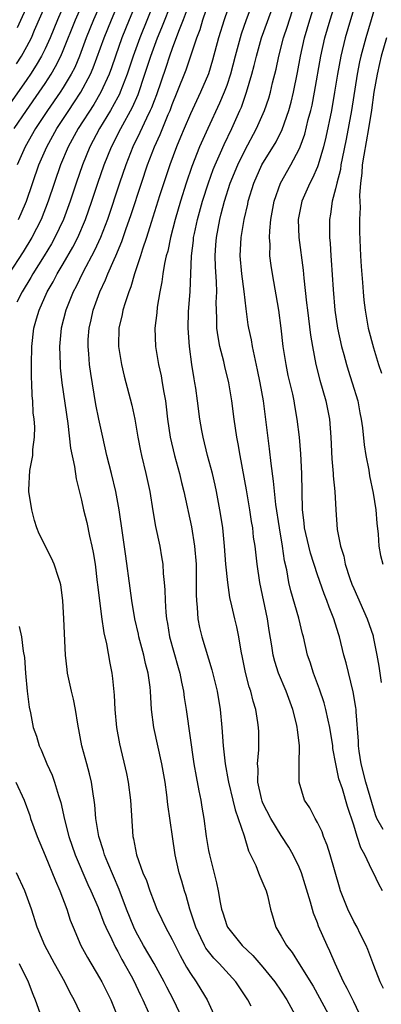
# Model space of a CAD drawing. Units: inches. Extents: x 2622000 to 2625000, y 1464000 to 1467000.
# Drawn here: x 2622796 to 2622836, y 1466667 to 1466775 of the extents above; entities that cross this region are included whole.
import ezdxf

# ---------------------------------------------------------------- set-up
doc = ezdxf.new("R2010")
doc.units = ezdxf.units.IN
doc.header["$MEASUREMENT"] = 0
doc.layers.add('LD26221464_2ft', color=215, linetype='Continuous')

msp = doc.modelspace()

# ---------------------------------------------------------------- linework, layer by layer
at = {"layer": 'LD26221464_2ft'}
for points, elevation in [([(2622834.45, 1466781), (2622832.64, 1466775), (2622832.07, 1466773), (2622831.57, 1466771), (2622831.2, 1466769), (2622830.88, 1466767), (2622830.53, 1466765), (2622829.93, 1466762.07), (2622829.66, 1466761), (2622829.08, 1466759), (2622829, 1466758.79), (2622828.46, 1466757.54), (2622828.16, 1466757), (2622827.28, 1466755), (2622826.89, 1466753), (2622826.93, 1466751), (2622827.41, 1466747.41), (2622827.49, 1466746.51), (2622827.81, 1466743.81), (2622827.89, 1466743), (2622828.23, 1466740.23), (2622828.44, 1466739), (2622828.82, 1466737), (2622829.27, 1466735.27), (2622829.94, 1466733), (2622830.31, 1466731), (2622830.47, 1466729), (2622830.6, 1466726.6), (2622830.74, 1466725), (2622830.74, 1466724.74), (2622830.91, 1466723), (2622831.02, 1466721), (2622831.18, 1466718.82), (2622831.52, 1466717), (2622831.89, 1466715.89), (2622832.07, 1466715), (2622832.58, 1466713.42), (2622832.8, 1466712.8), (2622833, 1466712.33), (2622834.49, 1466709), (2622835.12, 1466707.12), (2622835.14, 1466707), (2622835.55, 1466705), (2622835.77, 1466703.77), (2622836.03, 1466701.97)], 9158), ([(2622836.67, 1466781), (2622834.9, 1466775), (2622834.32, 1466773), (2622833.79, 1466771), (2622833.64, 1466770.36), (2622833.37, 1466769), (2622832.75, 1466765), (2622832.15, 1466761.85), (2622831.71, 1466759.71), (2622831.59, 1466759), (2622831.52, 1466758.48), (2622831.14, 1466757), (2622831, 1466756.37), (2622830.62, 1466755), (2622830.42, 1466753.58), (2622830.31, 1466753), (2622830.32, 1466752.32), (2622830.31, 1466751), (2622830.39, 1466750.39), (2622830.47, 1466749), (2622830.52, 1466748.52), (2622830.73, 1466745.27), (2622830.9, 1466743), (2622831.2, 1466741), (2622831.63, 1466739), (2622831.89, 1466738.11), (2622832.19, 1466737), (2622832.37, 1466736.37), (2622832.84, 1466735), (2622833.43, 1466733), (2622833.67, 1466731.67), (2622833.82, 1466731), (2622833.96, 1466730.04), (2622834.15, 1466728.15), (2622834.34, 1466727), (2622834.65, 1466725.35), (2622834.75, 1466724.75), (2622835.15, 1466722.85), (2622835.44, 1466721), (2622835.53, 1466719.53), (2622835.69, 1466718.31), (2622835.75, 1466717), (2622835.96, 1466715.96), (2622836.19, 1466715)], 9160), ([(2622795.58, 1466763), (2622796.93, 1466765), (2622798.33, 1466767), (2622799, 1466767.98), (2622799.67, 1466769), (2622800.16, 1466769.84), (2622800.74, 1466771), (2622801, 1466771.62), (2622802.34, 1466775), (2622804.12, 1466779)], 9130), ([(2622805.75, 1466778.25), (2622804.33, 1466775), (2622803.53, 1466773), (2622802.79, 1466771), (2622802.26, 1466769.74), (2622801.88, 1466769), (2622801, 1466767.54), (2622800.65, 1466767), (2622799.27, 1466765), (2622797.93, 1466763), (2622796.8, 1466761), (2622795.93, 1466759)], 9132), ([(2622836.26, 1466668.26), (2622835.92, 1466669), (2622835.2, 1466670.8), (2622834.55, 1466672.55), (2622834.36, 1466673), (2622833.72, 1466674.28), (2622833.38, 1466675), (2622833, 1466675.65), (2622832.33, 1466677), (2622831.54, 1466679), (2622831.41, 1466679.41), (2622830.4, 1466683), (2622830.06, 1466684.06), (2622829.68, 1466685), (2622829.5, 1466685.5), (2622829, 1466686.53), (2622828.73, 1466687), (2622828.15, 1466688.15), (2622827.59, 1466689), (2622826.98, 1466691), (2622826.97, 1466692.97), (2622827.01, 1466694.99), (2622826.79, 1466696.79), (2622826.78, 1466697), (2622826.73, 1466697.27), (2622826.29, 1466699), (2622825.55, 1466701), (2622824.7, 1466703), (2622824.29, 1466704.29), (2622824.11, 1466705), (2622823.97, 1466706.03), (2622823.69, 1466707.69), (2622823.51, 1466709), (2622822.65, 1466713), (2622822.35, 1466715), (2622822.12, 1466717), (2622821.97, 1466717.97), (2622821.87, 1466719), (2622821.73, 1466719.73), (2622821.56, 1466721), (2622821.19, 1466723.19), (2622820.49, 1466727), (2622820.28, 1466728.28), (2622820.13, 1466729), (2622819.84, 1466731), (2622819.57, 1466733), (2622819.22, 1466735), (2622818.78, 1466736.78), (2622818.67, 1466737.33), (2622818.25, 1466739), (2622818.05, 1466740.05), (2622817.93, 1466741), (2622817.92, 1466742.08), (2622817.87, 1466743), (2622817.85, 1466743.85), (2622817.9, 1466745), (2622817.88, 1466746.12), (2622817.76, 1466747.76), (2622817.73, 1466749), (2622817.82, 1466750.18), (2622817.86, 1466751), (2622818.23, 1466753), (2622818.4, 1466753.6), (2622818.75, 1466755), (2622819.39, 1466757), (2622820.21, 1466759), (2622821, 1466760.6), (2622822.29, 1466763), (2622823.16, 1466765), (2622823.63, 1466766.37), (2622823.81, 1466767), (2622824.06, 1466768.06), (2622824.44, 1466769.56), (2622824.74, 1466771), (2622825.27, 1466773), (2622825.7, 1466774.3), (2622825.91, 1466775), (2622827, 1466778.33)], 9152), ([(2622836.18, 1466679), (2622835.75, 1466679.75), (2622835.18, 1466681), (2622835, 1466681.33), (2622834.21, 1466683), (2622833.76, 1466683.76), (2622833.37, 1466685), (2622833, 1466686.25), (2622832.32, 1466688.32), (2622831.75, 1466690.25), (2622831.37, 1466691.37), (2622831.03, 1466693), (2622830.71, 1466694.71), (2622830.68, 1466695), (2622830.36, 1466697), (2622830.17, 1466697.83), (2622829.93, 1466699), (2622829.74, 1466699.74), (2622829.24, 1466701.24), (2622828.57, 1466703), (2622828.2, 1466704.2), (2622827.91, 1466705), (2622827.45, 1466707), (2622827.35, 1466707.35), (2622826.95, 1466709.05), (2622826.06, 1466712.06), (2622825.84, 1466713), (2622825.61, 1466714.39), (2622825.38, 1466715.38), (2622825.15, 1466717), (2622824.81, 1466719), (2622824.42, 1466721.58), (2622824.17, 1466724.17), (2622823.89, 1466726.11), (2622823.72, 1466727.72), (2622823.05, 1466733), (2622822.7, 1466735), (2622822.41, 1466736.41), (2622822.05, 1466737.95), (2622821.84, 1466739), (2622821.72, 1466739.72), (2622821.44, 1466741), (2622821.38, 1466741.38), (2622821.13, 1466743.13), (2622820.93, 1466745.07), (2622820.68, 1466747), (2622820.49, 1466749), (2622820.59, 1466751), (2622820.93, 1466753), (2622821.32, 1466754.68), (2622821.38, 1466755), (2622821.99, 1466757), (2622822.89, 1466759), (2622824.44, 1466761.56), (2622825.1, 1466762.9), (2622825.84, 1466765), (2622826.1, 1466765.9), (2622826.37, 1466767), (2622826.81, 1466769.19), (2622827.14, 1466771), (2622827.59, 1466773), (2622828.16, 1466775), (2622829.42, 1466779)], 9154), ([(2622836.24, 1466685.76), (2622835.55, 1466687), (2622835.39, 1466687.39), (2622835, 1466688.75), (2622834.31, 1466691), (2622833.81, 1466693), (2622833.6, 1466694.4), (2622833.53, 1466695), (2622833.52, 1466695.52), (2622833.25, 1466698.75), (2622833.25, 1466699), (2622833.23, 1466699.23), (2622832.94, 1466700.94), (2622832.15, 1466704.15), (2622831.92, 1466705), (2622831.44, 1466707), (2622831.32, 1466707.32), (2622830.81, 1466709), (2622830.28, 1466710.28), (2622830.04, 1466711), (2622829.74, 1466711.74), (2622829, 1466713.85), (2622828.23, 1466716.23), (2622828.04, 1466717), (2622827.59, 1466719), (2622827.55, 1466719.55), (2622827.37, 1466721), (2622827.29, 1466725), (2622827.16, 1466727.16), (2622827.02, 1466729), (2622826.78, 1466731), (2622826.49, 1466732.49), (2622826.42, 1466733), (2622826.27, 1466733.73), (2622825.79, 1466735.79), (2622825.54, 1466737), (2622825.24, 1466739), (2622825.02, 1466741), (2622824.73, 1466743), (2622824.04, 1466747), (2622823.91, 1466747.91), (2622823.77, 1466749), (2622823.78, 1466750.22), (2622823.73, 1466751), (2622823.75, 1466751.75), (2622823.88, 1466753), (2622824.23, 1466755), (2622824.92, 1466757), (2622826.06, 1466759), (2622827, 1466760.75), (2622827.11, 1466761), (2622827.61, 1466762.39), (2622827.99, 1466763.99), (2622828.26, 1466765), (2622828.4, 1466765.6), (2622828.68, 1466767), (2622829.37, 1466771), (2622829.83, 1466773), (2622830.4, 1466775), (2622831.63, 1466779)], 9156), ([(2622801.24, 1466777), (2622800.35, 1466775), (2622799.54, 1466773), (2622799, 1466771.8), (2622798.61, 1466771), (2622798.02, 1466769.98), (2622797.39, 1466769), (2622797, 1466768.43), (2622794.58, 1466765)], 9128), ([(2622809.12, 1466777), (2622808.27, 1466775), (2622807.46, 1466773), (2622806.75, 1466771), (2622806.31, 1466769.69), (2622806.05, 1466769), (2622805.15, 1466767), (2622804.35, 1466765.65), (2622802.64, 1466763), (2622801.55, 1466761), (2622800.71, 1466759), (2622799.34, 1466755), (2622798.56, 1466753), (2622797.54, 1466751), (2622796.58, 1466749.42), (2622795, 1466747)], 9136), ([(2622795.86, 1466770.14), (2622796.41, 1466771), (2622797, 1466772.06), (2622797.49, 1466773), (2622797.84, 1466773.84), (2622799.24, 1466777)], 9126), ([(2622811.05, 1466777), (2622809.42, 1466773), (2622808.7, 1466771), (2622808.04, 1466769), (2622807.27, 1466767), (2622807.19, 1466766.81), (2622807, 1466766.45), (2622806.21, 1466765), (2622805, 1466763), (2622803.93, 1466761), (2622803.1, 1466759), (2622802.41, 1466757), (2622801.75, 1466755), (2622801.02, 1466753), (2622800.08, 1466751), (2622799.7, 1466750.3), (2622798.91, 1466749), (2622797.65, 1466747), (2622797.42, 1466746.58), (2622796.46, 1466745), (2622795.88, 1466743.88)], 9138), ([(2622797.23, 1466777), (2622795.91, 1466774.09)], 9124), ([(2622796.08, 1466753), (2622796.36, 1466753.64), (2622796.93, 1466755), (2622798.32, 1466759), (2622799.18, 1466761), (2622800.29, 1466763), (2622801.6, 1466765), (2622802.17, 1466765.83), (2622802.94, 1466767), (2622804, 1466769), (2622804.3, 1466769.7), (2622805.5, 1466773), (2622806.3, 1466775), (2622807.17, 1466777)], 9134), ([(2622814.09, 1466665), (2622813.13, 1466667), (2622812.41, 1466668.41), (2622812.12, 1466669), (2622811.02, 1466671.02), (2622809.85, 1466673), (2622809, 1466674.54), (2622808.78, 1466675), (2622807.98, 1466677), (2622807.15, 1466679.15), (2622805.89, 1466682.11), (2622805.54, 1466683), (2622805.44, 1466683.44), (2622804.91, 1466685), (2622804.6, 1466687), (2622804.49, 1466688.49), (2622804.42, 1466689), (2622804.3, 1466689.7), (2622804.11, 1466691), (2622803.9, 1466691.9), (2622803.58, 1466693), (2622803.05, 1466695), (2622802.62, 1466697.38), (2622802.35, 1466699), (2622802.12, 1466700.12), (2622801.9, 1466701), (2622801.48, 1466703), (2622801.42, 1466703.42), (2622801.26, 1466705), (2622801.06, 1466709), (2622800.94, 1466711), (2622800.74, 1466712.74), (2622800.67, 1466713), (2622800.46, 1466713.54), (2622800, 1466715), (2622799.69, 1466715.69), (2622798.34, 1466718.34), (2622798.09, 1466719), (2622797.83, 1466719.83), (2622797.53, 1466721), (2622797.21, 1466723), (2622797.2, 1466723.2), (2622797.32, 1466725.32), (2622797.66, 1466727), (2622797.65, 1466727.65), (2622797.84, 1466729), (2622797.85, 1466730.15), (2622797.78, 1466731), (2622797.69, 1466731.69), (2622797.63, 1466733), (2622797.57, 1466733.57), (2622797.54, 1466735), (2622797.51, 1466735.51), (2622797.51, 1466737), (2622797.53, 1466739), (2622797.77, 1466741), (2622798.06, 1466742.06), (2622798.34, 1466743), (2622799.23, 1466745), (2622799.89, 1466746.11), (2622800.34, 1466747), (2622801, 1466748.1), (2622802.06, 1466749.94), (2622802.6, 1466751), (2622803.45, 1466753), (2622804.14, 1466755), (2622804.8, 1466757), (2622805.49, 1466759), (2622806.3, 1466761), (2622807.33, 1466763), (2622808.63, 1466765.37), (2622809.24, 1466766.76), (2622810, 1466769), (2622810.65, 1466771), (2622811.39, 1466773), (2622811.86, 1466774.14), (2622812.98, 1466777)], 9140), ([(2622814.96, 1466777.04), (2622814.22, 1466775), (2622813.69, 1466773.69), (2622813, 1466771.83), (2622812.7, 1466771), (2622812.28, 1466769.72), (2622811.26, 1466766.74), (2622811, 1466766.08), (2622810.71, 1466765.29), (2622810.58, 1466765), (2622810.17, 1466764.17), (2622809.44, 1466762.56), (2622808.67, 1466761), (2622807.88, 1466759), (2622807.19, 1466757), (2622805.86, 1466753), (2622805.09, 1466751), (2622804.44, 1466749.56), (2622803.16, 1466747.15), (2622802.41, 1466745.59), (2622802.09, 1466745), (2622801.29, 1466743), (2622800.78, 1466741), (2622800.59, 1466739), (2622800.64, 1466737), (2622800.66, 1466736.66), (2622800.84, 1466735), (2622801.49, 1466730.51), (2622801.81, 1466727.81), (2622802.23, 1466725.77), (2622802.41, 1466724.42), (2622803, 1466722.05), (2622803.23, 1466721), (2622803.59, 1466719.59), (2622803.89, 1466718.11), (2622804.16, 1466717), (2622804.3, 1466716.3), (2622804.5, 1466715), (2622804.74, 1466713), (2622804.76, 1466712.76), (2622805.2, 1466709.2), (2622805.46, 1466707.46), (2622805.76, 1466706.24), (2622806.12, 1466704.12), (2622806.34, 1466703), (2622806.42, 1466702.42), (2622806.59, 1466700.59), (2622806.67, 1466699), (2622806.87, 1466697), (2622807.2, 1466695.2), (2622807.95, 1466691.95), (2622808.13, 1466691), (2622808.4, 1466689), (2622808.68, 1466685), (2622808.75, 1466684.75), (2622809.05, 1466683), (2622809.77, 1466681), (2622810.16, 1466680.16), (2622810.54, 1466679), (2622811, 1466677.77), (2622811.31, 1466677), (2622811.87, 1466675.87), (2622812.27, 1466675), (2622813, 1466673.67), (2622813.31, 1466673), (2622813.88, 1466671.88), (2622814.59, 1466670.59), (2622815, 1466669.9), (2622815.62, 1466669), (2622816.15, 1466668.15), (2622816.85, 1466667), (2622817.76, 1466665)], 9142), ([(2622821.69, 1466666.31), (2622821.33, 1466667), (2622820, 1466669), (2622818.19, 1466671), (2622817.6, 1466671.6), (2622817, 1466672.33), (2622816.71, 1466672.71), (2622816.55, 1466673), (2622816.17, 1466673.83), (2622815.59, 1466675), (2622815.46, 1466675.46), (2622814.95, 1466677), (2622814.52, 1466678.52), (2622814.36, 1466679), (2622814.07, 1466680.07), (2622813.78, 1466681), (2622813.32, 1466683), (2622813.02, 1466685), (2622812.53, 1466688.53), (2622812.41, 1466689.59), (2622812.21, 1466691), (2622811.87, 1466693), (2622810.97, 1466697), (2622810.73, 1466699), (2622810.6, 1466701), (2622810.56, 1466701.44), (2622810.34, 1466703), (2622810.06, 1466704.06), (2622809.88, 1466705), (2622809.34, 1466707), (2622809.29, 1466707.29), (2622808.89, 1466709), (2622808.56, 1466711), (2622808.38, 1466712.38), (2622807.88, 1466715.88), (2622807.53, 1466718.47), (2622807.15, 1466721), (2622806.78, 1466723), (2622806.31, 1466725), (2622805.81, 1466727), (2622805.34, 1466729), (2622804.9, 1466731), (2622804.6, 1466732.6), (2622804.03, 1466736.03), (2622803.89, 1466737), (2622803.81, 1466738.19), (2622803.73, 1466739), (2622803.75, 1466739.75), (2622803.84, 1466741), (2622804.07, 1466741.93), (2622804.31, 1466743), (2622805.04, 1466745), (2622805.66, 1466746.34), (2622805.91, 1466747), (2622806.59, 1466748.59), (2622806.78, 1466749), (2622807.44, 1466750.56), (2622807.89, 1466751.89), (2622808.47, 1466753.53), (2622809.6, 1466757), (2622810.28, 1466759), (2622811.04, 1466761), (2622811.66, 1466762.34), (2622812.56, 1466764.56), (2622812.76, 1466765), (2622813, 1466765.66), (2622813.55, 1466767), (2622814.52, 1466769.48), (2622815.7, 1466773), (2622816.07, 1466773.93), (2622816.39, 1466775), (2622817.06, 1466777)], 9144), ([(2622819.43, 1466777), (2622818.73, 1466775), (2622818.1, 1466773), (2622817.45, 1466770.55), (2622816.98, 1466769.02), (2622816.11, 1466767), (2622815, 1466764.63), (2622814.31, 1466763), (2622813.93, 1466762.07), (2622813.47, 1466761), (2622812.72, 1466759), (2622811.61, 1466755.61), (2622810.67, 1466752.67), (2622810.15, 1466751), (2622809.72, 1466749.72), (2622809.51, 1466749), (2622808.86, 1466747), (2622808.44, 1466745.56), (2622808.21, 1466745), (2622807.8, 1466743.8), (2622807.57, 1466743), (2622807.49, 1466742.51), (2622807.13, 1466741), (2622807.1, 1466739.1), (2622807.1, 1466739), (2622807.42, 1466737), (2622807.71, 1466735.71), (2622808.54, 1466732.54), (2622808.87, 1466731), (2622809.21, 1466729), (2622809.5, 1466727.5), (2622809.61, 1466727), (2622810.1, 1466725), (2622810.52, 1466723), (2622810.87, 1466720.87), (2622811.16, 1466719.16), (2622811.62, 1466717), (2622811.83, 1466715.83), (2622811.95, 1466715), (2622812.01, 1466713.99), (2622812.12, 1466713), (2622812.19, 1466712.19), (2622812.22, 1466711), (2622812.3, 1466709.7), (2622812.36, 1466709), (2622812.47, 1466708.47), (2622812.7, 1466707), (2622813.64, 1466703.64), (2622813.84, 1466703), (2622814.02, 1466702.02), (2622814.26, 1466701), (2622814.33, 1466700.33), (2622814.55, 1466699), (2622815.39, 1466693), (2622815.62, 1466691.62), (2622815.95, 1466690.05), (2622816.14, 1466689), (2622816.25, 1466688.25), (2622816.47, 1466687), (2622816.74, 1466685), (2622817, 1466683.47), (2622817.09, 1466683), (2622817.89, 1466679.89), (2622818.08, 1466679), (2622818.28, 1466677.72), (2622818.44, 1466677), (2622818.59, 1466676.59), (2622819, 1466675.21), (2622819.08, 1466675), (2622820.71, 1466673), (2622821.88, 1466671.88), (2622823, 1466670.6), (2622824.3, 1466669), (2622825, 1466667.97), (2622825.62, 1466667), (2622826.74, 1466665)], 9146), ([(2622821.9, 1466777), (2622821.16, 1466775), (2622820.59, 1466773.41), (2622820.47, 1466773), (2622819.93, 1466771), (2622819.42, 1466769), (2622819, 1466767.74), (2622818.72, 1466767), (2622818.21, 1466765.79), (2622816.91, 1466763), (2622816.02, 1466761), (2622815.16, 1466758.84), (2622814.54, 1466757), (2622813.91, 1466755), (2622813.33, 1466753), (2622812.8, 1466751), (2622812.5, 1466749.5), (2622812.35, 1466749), (2622812.15, 1466748.15), (2622811.97, 1466747), (2622811.87, 1466746.13), (2622811.62, 1466745), (2622811.34, 1466743.34), (2622811.29, 1466742.71), (2622811.1, 1466741), (2622811.15, 1466739), (2622811.48, 1466737), (2622811.77, 1466735.77), (2622811.91, 1466735), (2622812.08, 1466733.92), (2622812.26, 1466733), (2622812.35, 1466732.35), (2622812.49, 1466731), (2622812.77, 1466729), (2622813.25, 1466727), (2622813.8, 1466725), (2622814.02, 1466724.02), (2622814.28, 1466723), (2622815.12, 1466719.12), (2622815.47, 1466717), (2622815.62, 1466715), (2622815.63, 1466711.63), (2622815.66, 1466711), (2622815.75, 1466710.25), (2622815.84, 1466709), (2622816.02, 1466708.02), (2622816.26, 1466707), (2622817.38, 1466703.38), (2622817.94, 1466701), (2622818.27, 1466699), (2622818.48, 1466697), (2622818.62, 1466695), (2622818.82, 1466693), (2622819.17, 1466691.17), (2622819.19, 1466691), (2622819.68, 1466689), (2622819.93, 1466687.93), (2622820.28, 1466687), (2622820.92, 1466685.08), (2622821.42, 1466683.42), (2622821.63, 1466683), (2622822.2, 1466681.8), (2622822.52, 1466681), (2622822.64, 1466680.64), (2622823, 1466679.85), (2622823.36, 1466679), (2622823.49, 1466678.51), (2622823.83, 1466677), (2622824.4, 1466675), (2622825, 1466674.04), (2622825.58, 1466673), (2622826.23, 1466672.23), (2622827, 1466670.99), (2622828.51, 1466668.51), (2622829.24, 1466667.24), (2622830.45, 1466665)], 9148), ([(2622833.85, 1466665), (2622833, 1466666.79), (2622832.27, 1466668.27), (2622831.85, 1466669), (2622830.94, 1466671), (2622830.38, 1466672.38), (2622830.07, 1466673), (2622829.13, 1466675.13), (2622829, 1466675.48), (2622828.55, 1466676.55), (2622828.22, 1466677.78), (2622827.66, 1466679.66), (2622827.24, 1466681), (2622827, 1466681.62), (2622826.33, 1466683), (2622825.84, 1466683.84), (2622825, 1466685.1), (2622823.85, 1466687), (2622823, 1466688.66), (2622822.9, 1466688.9), (2622822.82, 1466689.18), (2622822.43, 1466691), (2622822.45, 1466692.45), (2622822.4, 1466693), (2622822.54, 1466694.54), (2622822.53, 1466696.53), (2622822.51, 1466697), (2622822.43, 1466697.57), (2622822.21, 1466699), (2622821.91, 1466699.91), (2622821.67, 1466701), (2622821.49, 1466701.49), (2622821.08, 1466703.08), (2622820.74, 1466704.74), (2622820.59, 1466705.41), (2622820.32, 1466707), (2622820.1, 1466708.1), (2622819.88, 1466709), (2622819.57, 1466710.43), (2622819.35, 1466711.35), (2622819.11, 1466713), (2622818.91, 1466715), (2622818.75, 1466717), (2622818.56, 1466719), (2622818.37, 1466720.37), (2622818.26, 1466721), (2622817.88, 1466723), (2622817.72, 1466723.72), (2622817.42, 1466725), (2622816.9, 1466727), (2622816.4, 1466729), (2622816.27, 1466729.73), (2622816.05, 1466731), (2622815.8, 1466733), (2622815.6, 1466734.4), (2622815.5, 1466735), (2622815.42, 1466735.42), (2622815.17, 1466737), (2622814.89, 1466739), (2622814.75, 1466741), (2622814.8, 1466742.8), (2622814.96, 1466745.04), (2622815.13, 1466749), (2622815.34, 1466750.66), (2622815.36, 1466751), (2622815.45, 1466751.45), (2622815.78, 1466753), (2622816.33, 1466755), (2622816.98, 1466757.02), (2622817.51, 1466758.49), (2622817.72, 1466759), (2622818.33, 1466760.33), (2622818.74, 1466761.26), (2622819.58, 1466763), (2622820.46, 1466765), (2622820.62, 1466765.38), (2622821.19, 1466767), (2622821.77, 1466769), (2622822.03, 1466769.97), (2622822.27, 1466771), (2622822.85, 1466773), (2622824.3, 1466777)], 9150), ([(2622836.59, 1466773), (2622836.03, 1466771), (2622835.82, 1466770.18), (2622835.56, 1466769), (2622835.22, 1466767), (2622834.95, 1466765.05), (2622834.61, 1466763), (2622834.09, 1466760.09), (2622833.94, 1466759), (2622833.9, 1466758.1), (2622833.75, 1466757), (2622833.64, 1466755.64), (2622833.69, 1466754.31), (2622833.63, 1466753), (2622833.62, 1466751.62), (2622833.73, 1466749), (2622833.8, 1466747.8), (2622833.96, 1466746.04), (2622834.03, 1466745), (2622834.11, 1466744.11), (2622834.24, 1466743), (2622834.6, 1466741), (2622835.17, 1466738.83), (2622835.73, 1466737), (2622836.05, 1466736.05)], 9162), ([(2622796.15, 1466708.15), (2622796.4, 1466707), (2622796.57, 1466705.43), (2622796.71, 1466704.71), (2622796.83, 1466703), (2622797.02, 1466701.02), (2622797.24, 1466699.24), (2622797.38, 1466698.62), (2622797.7, 1466697), (2622798.05, 1466696.05), (2622798.35, 1466695), (2622798.57, 1466694.57), (2622799.2, 1466693), (2622799.77, 1466691.77), (2622800.05, 1466691), (2622800.48, 1466689.52), (2622800.74, 1466688.74), (2622801.13, 1466686.87), (2622801.61, 1466685), (2622802.31, 1466683), (2622803.72, 1466679.72), (2622804.05, 1466679), (2622804.83, 1466677.17), (2622805.48, 1466675.48), (2622805.69, 1466675), (2622806.34, 1466673.66), (2622806.76, 1466672.76), (2622807, 1466672.35), (2622807.45, 1466671.46), (2622807.72, 1466671), (2622808.61, 1466669.39), (2622809, 1466668.62), (2622809.51, 1466667.51), (2622809.77, 1466667), (2622810.39, 1466665.61)], 9138), ([(2622795.79, 1466691), (2622796.68, 1466689), (2622797.31, 1466687.31), (2622797.4, 1466687), (2622798.13, 1466685), (2622799, 1466682.91), (2622800.13, 1466680.13), (2622800.63, 1466679), (2622801.38, 1466677), (2622801.77, 1466675.77), (2622802.08, 1466675), (2622802.95, 1466673), (2622803.67, 1466671.67), (2622805, 1466669.44), (2622805.24, 1466669), (2622806.22, 1466667), (2622807.06, 1466665)], 9136), ([(2622803.14, 1466665), (2622802.2, 1466667), (2622801.77, 1466667.77), (2622801.17, 1466669), (2622800.04, 1466671), (2622798.95, 1466673), (2622798.13, 1466675), (2622797.49, 1466677), (2622796.76, 1466679), (2622795.86, 1466681)], 9134), ([(2622796.15, 1466671), (2622797.15, 1466669), (2622797.64, 1466667.64), (2622797.91, 1466667), (2622798.42, 1466665.58)], 9132)]:
    msp.add_lwpolyline(points, dxfattribs=dict(at, elevation=elevation))

doc.saveas('drawing.dxf')
